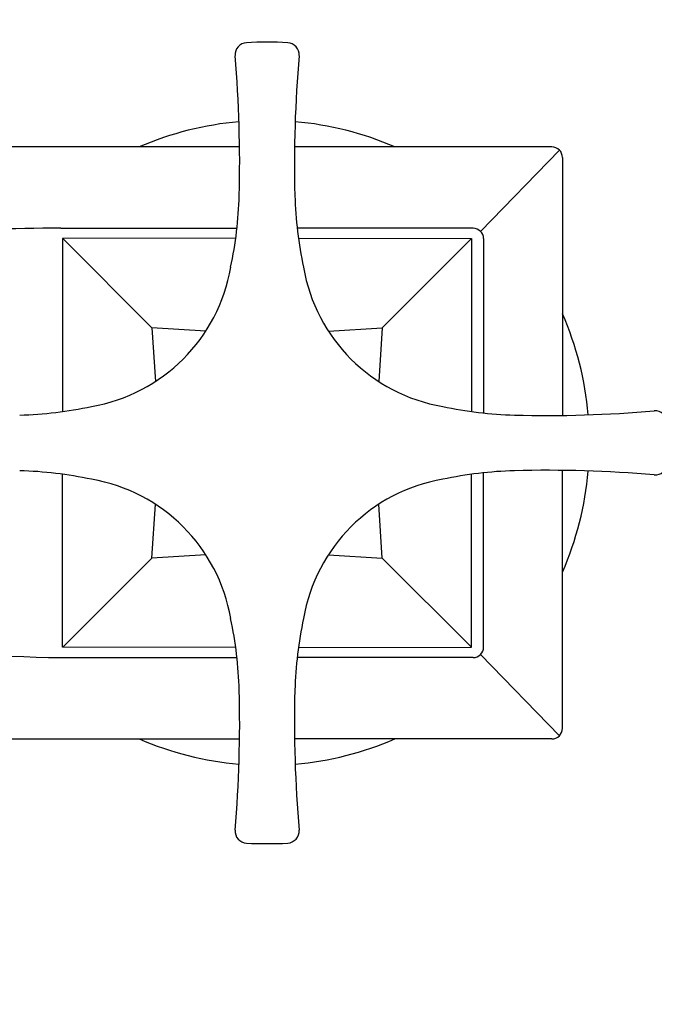
# Model space of a CAD drawing. Extents: x 4129.6 to 4148.4, y 204.7 to 230.9.
# Drawn here: x 4136.1 to 4138.4, y 212.6 to 216.2 of the extents above; entities that cross this region are included whole.
import ezdxf

# ---------------------------------------------------------------- set-up
doc = ezdxf.new("R2010")
doc.units = 0
doc.header["$LTSCALE"] = 0.64311
doc.layers.get('0').update_dxf_attribs({"color": 255, "linetype": 'CONTINUOUS'})

msp = doc.modelspace()

# ---------------------------------------------------------------- linework, layer by layer
for p, q in [((4136.8959, 215.7503), (4134.3238, 215.7503)), ((4138.0508, 215.7503), (4137.0994, 215.7503)), ((4137.7869, 215.4378), (4138.0787, 215.7387)), ((4138.0902, 215.7109), (4138.0902, 214.7571)), ((4136.2352, 215.4496), (4136.8863, 215.4496)), ((4137.7601, 215.4496), (4137.1089, 215.4496)), ((4136.8817, 215.4127), (4136.2411, 215.411)), ((4136.2411, 215.411), (4136.2411, 214.7714)), ((4136.5716, 215.0814), (4136.242, 215.411)), ((4137.1135, 215.4127), (4137.7541, 215.411)), ((4137.4237, 215.0814), (4137.7532, 215.411)), ((4137.7541, 215.411), (4137.7541, 214.7714)), ((4137.7987, 215.411), (4137.7987, 214.766)), ((4136.7709, 215.069), (4136.5716, 215.0814)), ((4136.5716, 215.0814), (4136.5845, 214.8825)), ((4137.2243, 215.069), (4137.4237, 215.0814)), ((4137.4237, 215.0814), (4137.4107, 214.8825)), ((4136.2411, 213.8998), (4136.2411, 214.5394)), ((4137.7541, 213.8998), (4137.7541, 214.5394)), ((4137.7987, 213.8998), (4137.7987, 214.5448)), ((4138.0902, 213.5999), (4138.0902, 214.5537)), ((4136.5716, 214.2294), (4136.5845, 214.4283)), ((4137.4237, 214.2294), (4137.4107, 214.4283)), ((4136.5716, 214.2294), (4136.242, 213.8998)), ((4136.7709, 214.2418), (4136.5716, 214.2294)), ((4137.2243, 214.2418), (4137.4237, 214.2294)), ((4137.4237, 214.2294), (4137.7532, 213.8998)), ((4136.8817, 213.8981), (4136.2411, 213.8998)), ((4137.1135, 213.8981), (4137.7541, 213.8998)), ((4136.2352, 213.8612), (4136.8863, 213.8612)), ((4137.7601, 213.8612), (4137.1089, 213.8612)), ((4137.7869, 213.873), (4138.0787, 213.5721)), ((4134.7637, 213.5605), (4136.8959, 213.5605)), ((4138.0508, 213.5605), (4137.0994, 213.5605))]:
    msp.add_line(p, q)
for centre, radius, start, end in [((4117.7808, 228.3819), 29.1005, 311.18686, 342.22037), ((4121.2363, 226.2588), 25.9667, 306.04732, 342.46586), ((4136.924, 216.0909), 0.0448, 93.3041, 184.0614), ((4136.9976, 214.6235), 1.5141, 87.1136, 92.8864), ((4137.0713, 216.0909), 0.0448, 355.9386, 86.6959), ((4132.1849, 215.6873), 4.7114, 358.5777, 4.8751), ((4141.8103, 215.6873), 4.7114, 175.1249, 181.4223), ((4136.9976, 214.6554), 1.1925, 94.999, 113.3435), ((4136.9976, 214.6554), 1.1925, 66.6565, 85.001), ((4138.0508, 215.7109), 0.0394, 0, 90.0005), ((4135.3967, 215.6155), 1.4988, 348.0437, 358.2721), ((4138.5985, 215.6155), 1.4988, 181.7279, 191.9563), ((4136.2404, 207.4646), 7.985, 90.03761, 97.70458), ((4137.7583, 215.4093), 0.0404, 2.5083, 87.4694), ((4136.2413, 215.4117), 0.6308, 279.7375, 350.2625), ((4136.2413, 215.4117), 0.6308, 279.7375, 350.2625), ((4137.7539, 215.4117), 0.6308, 189.7375, 260.2625), ((4136.9976, 214.6554), 1.1925, 4.999, 23.6198), ((4136.0375, 216.2563), 1.4988, 271.7279, 281.9563), ((4137.9578, 216.2563), 1.4988, 258.0437, 268.2721), ((4138.0295, 219.4681), 4.7114, 268.5777, 274.8751), ((4138.4331, 214.7291), 0.0448, 3.3041, 94.0614), ((4138.4331, 214.5817), 0.0448, 265.9386, 356.6959), ((4136.0375, 213.0545), 1.4988, 78.0437, 88.2721), ((4137.9578, 213.0545), 1.4988, 91.7279, 101.9563), ((4138.0295, 209.8427), 4.7114, 85.1249, 91.4223), ((4136.9976, 214.6554), 1.1925, 336.3802, 355.001), ((4136.2413, 213.8991), 0.6308, 9.7375, 80.2625), ((4136.2413, 213.8991), 0.6308, 9.7375, 80.2625), ((4137.7539, 213.8991), 0.6308, 99.7375, 170.2625), ((4136.3708, 221.0652), 7.2053, 257.24349, 268.92091), ((4135.3967, 213.6953), 1.4988, 1.7279, 11.9563), ((4138.5985, 213.6953), 1.4988, 168.0437, 178.2721), ((4137.7583, 213.9015), 0.0404, 272.5306, 357.4917), ((4132.1849, 213.6235), 4.7114, 355.1249, 1.4223), ((4141.8103, 213.6235), 4.7114, 178.5777, 184.8751), ((4138.0508, 213.5999), 0.0394, 270, 360), ((4136.9976, 214.6554), 1.1925, 246.6565, 265.001), ((4136.9976, 214.6554), 1.1925, 274.999, 293.3435), ((4136.924, 213.2199), 0.0448, 175.9386, 266.6959), ((4137.0713, 213.2199), 0.0448, 273.3041, 4.0614), ((4136.9976, 214.6873), 1.5141, 267.1136, 272.8864)]:
    msp.add_arc(centre, radius, start, end)

doc.saveas('drawing.dxf')
